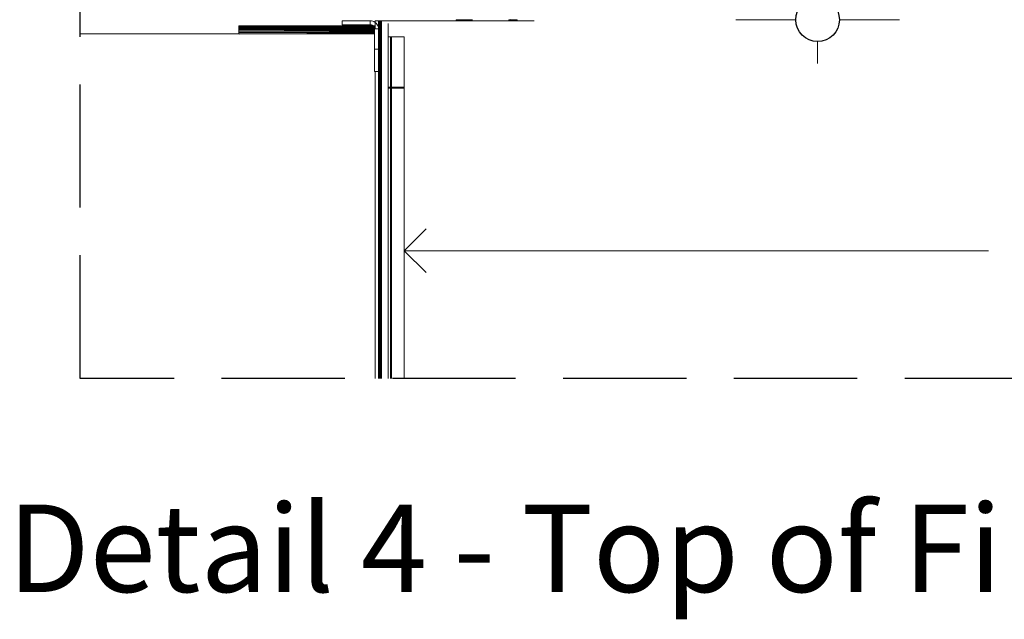
# Model space of a CAD drawing. Units: millimetres. Extents: x -253 to 461, y 1613 to 2181.
# Drawn here: x 112 to 225, y 1613 to 1682 of the extents above; entities that cross this region are included whole.
import ezdxf

# ---------------------------------------------------------------- set-up
doc = ezdxf.new("R2010")
doc.units = ezdxf.units.MM
doc.header["$MEASUREMENT"] = 0
doc.linetypes.add('Hidden Line', pattern=[19.561111, 14.111111, -5.45])
for name, color, linetype, lineweight in [('0_Pen_No__1', 7, 'Continuous', 13), ('0_Pen_No__2', 8, 'Continuous', 15), ('0_Pen_No__46', 5, 'Continuous', 35), ('Annotation - Text_Pen_No__1', 7, 'Continuous', 13)]:
    doc.layers.add(name, color=color, linetype=linetype, lineweight=lineweight)
doc.layers.add('0_Pen_No__5', color=7, linetype='Continuous', lineweight=25, true_color=0x40a5ff)
doc.styles.add('GENERATED_STYLE_1', font='txt')
doc.styles.add('GENERATED_STYLE_2', font='txt')
doc.dimstyles.new('GENERATED_STYLE__1', dxfattribs={"dimtxt": 7.5, "dimasz": 9.5, "dimexe": 0.18, "dimexo": 4, "dimgap": 0.09, "dimtad": 1, "dimdec": 0, "dimzin": 0, "dimdsep": 46, "dimtxsty": 'GENERATED_STYLE_1', "dimblk": 'ARROWHEAD_1', "dimblk1": 'ARROWHEAD_1', "dimblk2": 'ARROWHEAD_1', "dimcen": 0.09, "dimclrd": 8, "dimclre": 8, "dimclrt": 5, "dimadec": 0, "dimazin": 0, "dimtfac": 1, "dimtdec": 4, "dimtmove": 2, "dimatfit": 3, "dimfxl": 0, "dimtolj": 1, "dimtzin": 0, "dimarcsym": 0})

# ---------------------------------------------------------------- blocks, each defined once
blk = doc.blocks.new('Line_1', base_point=(155.83, 1655.06))
at = {"layer": '0_Pen_No__2', "linetype": 'Continuous'}
blk.add_line((155.83, 1655.06), (222.75, 1655.06), dxfattribs=at)
at = {"layer": '0_Pen_No__5', "linetype": 'Continuous'}
for q in [(158.33, 1657.56), (158.33, 1652.56)]:
    blk.add_line((155.83, 1655.06), q, dxfattribs=at)
blk = doc.blocks.new('*D15')
at = {"layer": '0_Pen_No__2', "linetype": 'Continuous'}
for p, q in [((203.17, 1695.98), (203.17, 1698.48)), ((200.67, 1693.48), (193.8, 1693.48)), ((212.55, 1693.48), (205.67, 1693.48)), ((203.17, 1684), (203.17, 1690.98)), ((200.67, 1681.5), (193.8, 1681.5)), ((212.55, 1681.5), (205.67, 1681.5)), ((203.17, 1676.5), (203.17, 1679))]:
    blk.add_line(p, q, dxfattribs=at)
at = {"layer": '0_Pen_No__5', "linetype": 'Continuous'}
for centre in [(203.17, 1693.48), (203.17, 1681.5)]:
    blk.add_circle(centre, 2.5, dxfattribs=at)
at = {"layer": '0_Pen_No__46', "insert": (201.67, 1697.72), "char_height": 7.5, "attachment_point": 7, "rotation": 90, "style": 'GENERATED_STYLE_1'}
blk.add_mtext('\\A1;{\\fArial|b0|i0|c0|p34;50}', dxfattribs=at)
blk = doc.blocks.new('ARROWHEAD_1')
at = {"color": 0, "linetype": 'Continuous', "lineweight": 0}
blk.add_line((0, 0), (-1, 0), dxfattribs=at)
blk.add_circle((0, 0), 0.25, dxfattribs=at)

msp = doc.modelspace()

# ---------------------------------------------------------------- linework, layer by layer
at = {"layer": '0_Pen_No__1', "linetype": 'Continuous'}
for p, q in [((136.89, 1680.81), (136.89, 1680.8)), ((136.89, 1680.81), (152.23, 1680.81)), ((152.23, 1680.81), (136.89, 1680.8)), ((136.89, 1680.8), (136.89, 1680.76)), ((152.25, 1680.79), (136.89, 1680.8)), ((136.89, 1680.8), (152.24, 1680.8)), ((136.89, 1680.76), (152.27, 1680.78)), ((136.89, 1680.76), (136.89, 1680.71)), ((136.89, 1680.76), (152.28, 1680.76)), ((152.32, 1680.73), (136.89, 1680.71)), ((136.89, 1680.71), (152.32, 1680.72)), ((136.89, 1680.71), (136.89, 1680.63)), ((136.89, 1680.71), (152.33, 1680.7)), ((152.35, 1680.66), (136.89, 1680.63)), ((136.89, 1680.63), (136.89, 1680.54)), ((152.37, 1680.6), (136.89, 1680.63)), ((136.89, 1680.54), (152.39, 1680.55)), ((136.89, 1680.54), (136.89, 1680.43)), ((152.4, 1680.5), (136.89, 1680.43)), ((152.41, 1680.43), (136.89, 1680.43)), ((136.89, 1680.43), (136.89, 1680.3)), ((151.94, 1681.39), (148.7, 1681.39)), ((148.7, 1681.39), (148.7, 1680.93)), ((148.7, 1680.93), (151.94, 1680.93)), ((152.09, 1681.38), (151.94, 1681.39)), ((151.94, 1680.93), (151.94, 1681.39)), ((151.94, 1680.93), (152.01, 1680.92)), ((152.09, 1680.9), (152.01, 1680.92)), ((152.23, 1681.34), (152.09, 1681.38)), ((152.15, 1680.87), (152.09, 1680.9)), ((152.21, 1680.84), (152.15, 1680.87)), ((152.15, 1680.87), (152.23, 1680.81)), ((152.25, 1680.81), (152.21, 1680.84)), ((152.36, 1681.29), (152.23, 1681.34)), ((152.23, 1680.81), (152.25, 1680.81)), ((152.23, 1680.81), (152.24, 1680.8)), ((152.24, 1680.8), (152.26, 1680.8)), ((152.24, 1680.8), (152.25, 1680.79)), ((152.25, 1680.81), (152.51, 1680.81)), ((152.26, 1680.8), (152.25, 1680.81)), ((152.27, 1680.79), (152.25, 1680.79)), ((152.25, 1680.79), (152.27, 1680.78)), ((152.26, 1680.8), (152.51, 1680.8)), ((152.27, 1680.79), (152.26, 1680.8)), ((152.51, 1680.79), (152.27, 1680.79)), ((152.28, 1680.78), (152.27, 1680.79)), ((152.27, 1680.78), (152.28, 1680.76)), ((152.27, 1680.78), (152.28, 1680.78)), ((152.28, 1680.78), (152.51, 1680.78)), ((152.29, 1680.76), (152.28, 1680.78)), ((152.28, 1680.76), (152.32, 1680.73)), ((152.32, 1680.73), (152.29, 1680.76)), ((152.29, 1680.76), (152.51, 1680.76)), ((152.51, 1680.74), (152.32, 1680.73)), ((152.32, 1680.72), (152.32, 1680.73)), ((152.32, 1680.72), (152.51, 1680.72)), ((152.34, 1680.7), (152.32, 1680.72)), ((152.32, 1680.72), (152.33, 1680.7)), ((152.33, 1680.7), (152.35, 1680.66)), ((152.36, 1680.67), (152.34, 1680.7)), ((152.34, 1680.7), (152.51, 1680.7)), ((152.36, 1680.66), (152.35, 1680.66)), ((152.35, 1680.66), (152.37, 1680.6)), ((152.49, 1681.21), (152.36, 1681.29)), ((152.51, 1681.18), (152.36, 1681.29)), ((152.36, 1680.66), (152.36, 1680.67)), ((152.51, 1680.66), (152.36, 1680.66)), ((152.38, 1680.6), (152.36, 1680.66)), ((152.37, 1680.6), (152.39, 1680.55)), ((152.38, 1680.6), (152.37, 1680.6)), ((152.51, 1680.6), (152.38, 1680.6)), ((152.39, 1680.55), (152.38, 1680.6)), ((152.39, 1680.55), (152.51, 1680.56)), ((152.39, 1680.55), (152.4, 1680.53)), ((152.4, 1680.5), (152.4, 1680.53)), ((152.51, 1680.5), (152.4, 1680.5)), ((152.41, 1680.46), (152.4, 1680.5)), ((152.51, 1680.46), (152.41, 1680.46)), ((152.41, 1680.46), (152.41, 1680.43)), ((152.41, 1680.43), (152.41, 1680.37)), ((152.51, 1681.19), (152.49, 1681.21)), ((152.51, 1681.39), (152.87, 1681.39)), ((152.51, 1681.19), (152.51, 1681.39)), ((152.6, 1681.12), (152.51, 1681.19)), ((152.51, 1681.18), (152.51, 1681.19)), ((152.6, 1681.12), (152.51, 1681.18)), ((152.51, 1680.81), (152.51, 1681.18)), ((152.51, 1680.79), (152.51, 1680.81)), ((152.51, 1680.78), (152.51, 1680.79)), ((152.51, 1680.76), (152.51, 1680.78)), ((152.51, 1680.74), (152.51, 1680.76)), ((152.51, 1680.72), (152.51, 1680.74)), ((152.51, 1680.7), (152.51, 1680.72)), ((152.51, 1680.66), (152.51, 1680.7)), ((152.51, 1680.6), (152.51, 1680.66)), ((152.51, 1680.56), (152.51, 1680.6)), ((152.51, 1680.5), (152.51, 1680.56)), ((152.51, 1680.46), (152.51, 1680.5)), ((152.87, 1680.46), (152.51, 1680.46)), ((152.77, 1680.88), (152.6, 1681.12)), ((152.69, 1681.01), (152.6, 1681.12)), ((152.77, 1680.88), (152.69, 1681.01)), ((152.82, 1680.75), (152.77, 1680.88)), ((152.86, 1680.61), (152.82, 1680.75)), ((152.87, 1680.56), (152.86, 1680.61)), ((152.89, 1681.39), (152.87, 1681.39)), ((152.87, 1681.39), (152.87, 1680.81)), ((152.87, 1680.81), (152.89, 1680.81)), ((152.87, 1680.81), (152.87, 1680.79)), ((152.87, 1680.8), (152.89, 1680.8)), ((152.89, 1680.79), (152.87, 1680.79)), ((152.87, 1680.79), (152.87, 1680.78)), ((152.87, 1680.78), (152.89, 1680.78)), ((152.87, 1680.78), (152.87, 1680.76)), ((152.87, 1680.76), (152.89, 1680.76)), ((152.87, 1680.76), (152.87, 1680.74)), ((152.89, 1680.74), (152.87, 1680.74)), ((152.87, 1680.74), (152.87, 1680.72)), ((152.87, 1680.72), (152.89, 1680.72)), ((152.87, 1680.72), (152.87, 1680.7)), ((152.87, 1680.7), (152.89, 1680.7)), ((152.87, 1680.7), (152.87, 1680.66)), ((152.89, 1680.66), (152.87, 1680.66)), ((152.87, 1680.66), (152.87, 1680.6)), ((152.89, 1680.6), (152.87, 1680.6)), ((152.87, 1680.6), (152.87, 1680.56)), ((152.87, 1680.5), (152.87, 1680.56)), ((152.87, 1680.56), (152.89, 1680.56)), ((152.87, 1680.46), (152.87, 1680.5)), ((152.89, 1680.5), (152.87, 1680.5)), ((152.87, 1680.43), (152.87, 1680.46)), ((152.89, 1680.43), (152.87, 1680.43)), ((152.87, 1680.37), (152.87, 1680.43)), ((152.9, 1681.39), (152.89, 1681.39)), ((152.89, 1681.39), (152.89, 1680.81)), ((152.89, 1680.81), (152.9, 1680.81)), ((152.89, 1680.8), (152.9, 1680.8)), ((152.9, 1680.79), (152.89, 1680.79)), ((152.89, 1680.79), (152.89, 1680.78)), ((152.89, 1680.78), (152.9, 1680.78)), ((152.89, 1680.78), (152.89, 1680.76)), ((152.89, 1680.76), (152.9, 1680.76)), ((152.89, 1680.76), (152.89, 1680.74)), ((152.9, 1680.74), (152.89, 1680.74)), ((152.89, 1680.74), (152.89, 1680.72)), ((152.89, 1680.72), (152.9, 1680.72)), ((152.89, 1680.72), (152.89, 1680.7)), ((152.89, 1680.7), (152.9, 1680.7)), ((152.89, 1680.7), (152.89, 1680.66)), ((152.9, 1680.66), (152.89, 1680.66)), ((152.89, 1680.66), (152.89, 1680.6)), ((152.9, 1680.6), (152.89, 1680.6)), ((152.89, 1680.6), (152.89, 1680.56)), ((152.89, 1680.56), (152.9, 1680.56)), ((152.89, 1680.56), (152.89, 1680.5)), ((152.9, 1680.5), (152.89, 1680.5)), ((152.89, 1680.5), (152.89, 1680.43)), ((152.9, 1680.43), (152.89, 1680.43)), ((152.89, 1680.43), (152.89, 1680.37)), ((152.9, 1680.81), (152.9, 1681.39)), ((152.9, 1680.78), (152.9, 1680.79)), ((152.9, 1680.76), (152.9, 1680.78)), ((152.9, 1680.74), (152.9, 1680.76)), ((152.9, 1680.72), (152.9, 1680.74)), ((152.9, 1680.7), (152.9, 1680.72)), ((152.9, 1680.66), (152.9, 1680.7)), ((152.9, 1680.6), (152.9, 1680.66)), ((152.9, 1680.56), (152.9, 1680.6)), ((152.9, 1680.5), (152.9, 1680.56)), ((152.9, 1680.43), (152.9, 1680.5)), ((152.9, 1680.37), (152.9, 1680.43)), ((152.94, 1681.39), (152.91, 1681.39)), ((152.91, 1681.39), (152.91, 1680.81)), ((152.91, 1680.79), (152.91, 1680.78)), ((152.91, 1680.78), (152.91, 1680.76)), ((152.91, 1680.76), (152.91, 1680.74)), ((152.91, 1680.74), (152.91, 1680.72)), ((152.91, 1680.72), (152.91, 1680.7)), ((152.91, 1680.7), (152.91, 1680.66)), ((152.91, 1680.66), (152.91, 1680.6)), ((152.91, 1680.6), (152.91, 1680.56)), ((152.91, 1680.56), (152.91, 1680.5)), ((152.91, 1680.5), (152.91, 1680.43)), ((152.91, 1680.43), (152.91, 1680.37)), ((152.97, 1681.39), (152.94, 1681.39)), ((152.94, 1681.39), (152.94, 1680.81)), ((152.94, 1680.81), (152.97, 1680.81)), ((152.94, 1680.8), (152.97, 1680.8)), ((152.97, 1680.79), (152.94, 1680.79)), ((152.94, 1680.79), (152.94, 1680.78)), ((152.94, 1680.78), (152.97, 1680.78)), ((152.94, 1680.78), (152.94, 1680.76)), ((152.94, 1680.76), (152.97, 1680.76)), ((152.94, 1680.76), (152.94, 1680.74)), ((152.97, 1680.74), (152.94, 1680.74)), ((152.94, 1680.74), (152.94, 1680.72)), ((152.94, 1680.72), (152.97, 1680.72)), ((152.94, 1680.72), (152.94, 1680.7)), ((152.94, 1680.7), (152.97, 1680.7)), ((152.94, 1680.7), (152.94, 1680.66)), ((152.97, 1680.66), (152.94, 1680.66)), ((152.94, 1680.66), (152.94, 1680.6)), ((152.97, 1680.6), (152.94, 1680.6)), ((152.94, 1680.6), (152.94, 1680.56)), ((152.94, 1680.56), (152.97, 1680.56)), ((152.94, 1680.56), (152.94, 1680.5)), ((152.97, 1680.5), (152.94, 1680.5)), ((152.94, 1680.5), (152.94, 1680.43)), ((152.97, 1680.43), (152.94, 1680.43)), ((152.94, 1680.43), (152.94, 1680.37)), ((153.02, 1681.39), (152.97, 1681.39)), ((152.97, 1681.39), (152.97, 1680.81)), ((152.97, 1680.79), (152.97, 1680.78)), ((152.97, 1680.78), (152.97, 1680.76)), ((152.97, 1680.76), (152.97, 1680.74)), ((152.97, 1680.74), (152.97, 1680.72)), ((152.97, 1680.72), (152.97, 1680.7)), ((152.97, 1680.7), (152.97, 1680.66)), ((152.97, 1680.66), (152.97, 1680.6)), ((152.97, 1680.6), (152.97, 1680.56)), ((152.97, 1680.56), (152.97, 1680.5)), ((152.97, 1680.5), (152.97, 1680.43)), ((152.97, 1680.43), (152.97, 1680.37)), ((153.02, 1681.39), (153.02, 1640.43)), ((153.07, 1681.39), (153.02, 1681.39)), ((153.12, 1681.39), (153.07, 1681.39)), ((153.07, 1681.39), (153.07, 1680.81)), ((153.07, 1680.81), (153.12, 1680.81)), ((153.07, 1680.8), (153.12, 1680.8)), ((153.12, 1680.79), (153.07, 1680.79)), ((153.07, 1680.79), (153.07, 1680.78)), ((153.07, 1680.78), (153.12, 1680.78)), ((153.07, 1680.78), (153.07, 1680.76)), ((153.07, 1680.76), (153.12, 1680.76)), ((153.07, 1680.76), (153.07, 1680.74)), ((153.12, 1680.74), (153.07, 1680.74)), ((153.07, 1680.74), (153.07, 1680.72)), ((153.07, 1680.72), (153.12, 1680.72)), ((153.07, 1680.72), (153.07, 1680.7)), ((153.07, 1680.7), (153.12, 1680.7)), ((153.07, 1680.7), (153.07, 1680.66)), ((153.12, 1680.66), (153.07, 1680.66)), ((153.07, 1680.66), (153.07, 1680.6)), ((153.12, 1680.6), (153.07, 1680.6)), ((153.07, 1680.6), (153.07, 1680.56)), ((153.07, 1680.56), (153.12, 1680.56)), ((153.07, 1680.56), (153.07, 1680.5)), ((153.12, 1680.5), (153.07, 1680.5)), ((153.07, 1680.5), (153.07, 1680.43)), ((153.12, 1680.43), (153.07, 1680.43)), ((153.07, 1680.43), (153.07, 1680.37)), ((153.17, 1681.39), (153.12, 1681.39)), ((153.12, 1681.39), (153.12, 1680.81)), ((153.12, 1680.79), (153.12, 1680.78)), ((153.12, 1680.78), (153.12, 1680.76)), ((153.12, 1680.76), (153.12, 1680.74)), ((153.12, 1680.74), (153.12, 1680.72)), ((153.12, 1680.72), (153.12, 1680.7)), ((153.12, 1680.7), (153.12, 1680.66)), ((153.12, 1680.66), (153.12, 1680.6)), ((153.12, 1680.6), (153.12, 1680.56)), ((153.12, 1680.56), (153.12, 1680.5)), ((153.12, 1680.5), (153.12, 1680.43)), ((153.12, 1680.43), (153.12, 1680.37)), ((153.17, 1681.39), (153.17, 1640.43)), ((153.23, 1681.39), (153.17, 1681.39)), ((153.23, 1640.43), (153.23, 1681.39)), ((153.23, 1681.39), (161.79, 1681.39)), ((153.97, 1679.53), (153.97, 1681.06)), ((161.79, 1681.5), (161.79, 1681.39)), ((163.65, 1681.5), (161.79, 1681.5)), ((161.79, 1681.39), (167.82, 1681.39)), ((167.82, 1681.39), (167.82, 1681.5)), ((167.82, 1681.5), (167.89, 1681.5)), ((167.82, 1681.39), (167.97, 1681.39)), ((167.89, 1681.5), (167.97, 1681.52)), ((167.89, 1681.5), (167.97, 1681.5)), ((167.97, 1681.5), (167.97, 1681.39)), ((168.11, 1681.5), (167.97, 1681.5)), ((167.97, 1681.39), (168.03, 1681.39)), ((168.11, 1681.39), (168.03, 1681.39)), ((168.11, 1681.39), (168.11, 1681.5)), ((168.24, 1681.5), (168.11, 1681.5)), ((168.14, 1681.39), (168.11, 1681.39)), ((168.24, 1681.39), (168.14, 1681.39)), ((168.24, 1681.39), (168.24, 1681.5)), ((168.24, 1681.5), (168.37, 1681.5)), ((168.36, 1681.39), (168.25, 1681.39)), ((168.37, 1681.39), (168.36, 1681.39)), ((168.37, 1681.5), (168.37, 1681.39)), ((168.37, 1681.5), (168.48, 1681.5)), ((168.45, 1681.39), (168.37, 1681.39)), ((168.48, 1681.39), (168.45, 1681.39)), ((168.48, 1681.39), (168.48, 1681.5)), ((168.48, 1681.5), (168.57, 1681.5)), ((168.54, 1681.39), (168.48, 1681.39)), ((168.57, 1681.39), (168.54, 1681.39)), ((168.57, 1681.5), (168.57, 1681.39)), ((168.57, 1681.5), (168.65, 1681.5)), ((168.61, 1681.39), (168.57, 1681.39)), ((168.65, 1681.39), (168.61, 1681.39)), ((168.65, 1681.39), (168.65, 1681.5)), ((168.65, 1681.5), (168.7, 1681.5)), ((168.67, 1681.39), (168.65, 1681.39)), ((168.7, 1681.39), (168.67, 1681.39)), ((168.7, 1681.39), (168.7, 1681.5)), ((168.7, 1681.5), (168.74, 1681.5)), ((168.71, 1681.39), (168.7, 1681.39)), ((168.74, 1681.39), (168.71, 1681.39)), ((168.74, 1681.5), (168.75, 1681.5)), ((168.74, 1681.5), (168.74, 1681.39)), ((168.75, 1681.39), (168.74, 1681.39)), ((168.75, 1681.5), (168.75, 1681.39)), ((168.77, 1681.39), (168.75, 1681.39)), ((168.78, 1681.39), (168.77, 1681.39)), ((168.82, 1681.39), (168.79, 1681.39)), ((168.85, 1681.39), (168.82, 1681.39)), ((168.9, 1681.39), (168.85, 1681.39)), ((168.94, 1681.39), (168.9, 1681.39)), ((169, 1681.39), (168.94, 1681.39)), ((169.05, 1681.39), (169, 1681.39)), ((169.11, 1681.39), (169.05, 1681.39)), ((169.11, 1681.39), (170.71, 1681.39)), ((118.71, 1679.88), (136.89, 1679.88)), ((136.89, 1680.3), (152.41, 1680.37)), ((136.89, 1680.3), (152.41, 1680.19)), ((136.89, 1680.3), (152.41, 1680.28)), ((136.89, 1680.17), (136.89, 1680.3)), ((136.89, 1680.17), (152.41, 1680.12)), ((136.89, 1680.17), (136.89, 1680.03)), ((152.41, 1680.05), (136.89, 1680.03)), ((136.89, 1680.03), (136.89, 1679.88)), ((136.89, 1679.88), (152.41, 1679.98)), ((152.41, 1679.88), (136.89, 1679.88)), ((136.9, 1679.77), (136.91, 1679.77)), ((152.41, 1680.37), (152.41, 1680.28)), ((152.41, 1680.28), (152.41, 1680.19)), ((152.41, 1680.19), (152.41, 1680.12)), ((152.41, 1680.12), (152.41, 1680.05)), ((152.41, 1680.05), (152.41, 1679.98)), ((152.41, 1679.98), (152.41, 1679.88)), ((152.41, 1679.88), (152.41, 1678.14)), ((152.87, 1680.37), (152.89, 1680.37)), ((152.87, 1680.28), (152.87, 1680.37)), ((152.87, 1680.28), (152.89, 1680.28)), ((152.87, 1680.18), (152.87, 1680.28)), ((152.87, 1680.18), (152.89, 1680.18)), ((152.87, 1680.12), (152.87, 1680.18)), ((152.87, 1680.12), (152.89, 1680.12)), ((152.87, 1680.05), (152.87, 1680.12)), ((152.89, 1680.05), (152.87, 1680.05)), ((152.87, 1679.98), (152.87, 1680.05)), ((152.87, 1679.98), (152.89, 1679.98)), ((152.87, 1679.88), (152.87, 1679.98)), ((152.89, 1679.88), (152.87, 1679.88)), ((152.87, 1678.14), (152.87, 1679.88)), ((152.89, 1680.37), (152.9, 1680.37)), ((152.89, 1680.37), (152.89, 1680.28)), ((152.89, 1680.28), (152.9, 1680.28)), ((152.89, 1680.28), (152.89, 1680.18)), ((152.89, 1680.18), (152.9, 1680.18)), ((152.89, 1680.18), (152.89, 1680.12)), ((152.89, 1680.12), (152.9, 1680.12)), ((152.89, 1680.12), (152.89, 1680.05)), ((152.9, 1680.05), (152.89, 1680.05)), ((152.89, 1680.05), (152.89, 1679.98)), ((152.89, 1679.98), (152.89, 1679.88)), ((152.89, 1679.98), (152.9, 1679.98)), ((152.89, 1679.88), (152.89, 1640.43)), ((152.9, 1679.88), (152.89, 1679.88)), ((152.9, 1680.28), (152.9, 1680.37)), ((152.9, 1680.18), (152.9, 1680.28)), ((152.9, 1680.12), (152.9, 1680.18)), ((152.9, 1680.05), (152.9, 1680.12)), ((152.9, 1679.98), (152.9, 1680.05)), ((152.9, 1679.88), (152.9, 1679.98)), ((152.9, 1640.43), (152.9, 1679.88)), ((152.91, 1680.37), (152.91, 1680.28)), ((152.91, 1680.28), (152.91, 1680.18)), ((152.91, 1680.18), (152.91, 1680.12)), ((152.91, 1680.12), (152.91, 1680.05)), ((152.91, 1680.05), (152.91, 1679.98)), ((152.91, 1679.98), (152.91, 1679.88)), ((152.91, 1679.88), (152.91, 1640.43)), ((152.94, 1680.37), (152.97, 1680.37)), ((152.94, 1680.37), (152.94, 1680.28)), ((152.94, 1680.28), (152.97, 1680.28)), ((152.94, 1680.28), (152.94, 1680.18)), ((152.94, 1680.18), (152.97, 1680.18)), ((152.94, 1680.18), (152.94, 1680.12)), ((152.94, 1680.12), (152.97, 1680.12)), ((152.94, 1680.12), (152.94, 1680.05)), ((152.97, 1680.05), (152.94, 1680.05)), ((152.94, 1680.05), (152.94, 1679.98)), ((152.94, 1679.98), (152.97, 1679.98)), ((152.94, 1679.98), (152.94, 1679.88)), ((152.97, 1679.88), (152.94, 1679.88)), ((152.94, 1679.88), (152.94, 1640.43)), ((152.97, 1680.37), (152.97, 1680.28)), ((152.97, 1680.28), (152.97, 1680.18)), ((152.97, 1680.18), (152.97, 1680.12)), ((152.97, 1680.12), (152.97, 1680.05)), ((152.97, 1680.05), (152.97, 1679.98)), ((152.97, 1679.98), (152.97, 1679.88)), ((152.97, 1679.88), (152.97, 1640.43)), ((153.07, 1680.37), (153.12, 1680.37)), ((153.07, 1680.37), (153.07, 1680.28)), ((153.07, 1680.28), (153.12, 1680.28)), ((153.07, 1680.28), (153.07, 1680.18)), ((153.07, 1680.18), (153.12, 1680.18)), ((153.07, 1680.18), (153.07, 1680.12)), ((153.07, 1680.12), (153.12, 1680.12)), ((153.07, 1680.12), (153.07, 1680.05)), ((153.12, 1680.05), (153.07, 1680.05)), ((153.07, 1680.05), (153.07, 1679.98)), ((153.07, 1679.98), (153.12, 1679.99)), ((153.07, 1679.98), (153.07, 1679.88)), ((153.12, 1679.88), (153.07, 1679.88)), ((153.07, 1679.88), (153.07, 1640.43)), ((153.12, 1680.37), (153.12, 1680.28)), ((153.12, 1680.28), (153.12, 1680.18)), ((153.12, 1680.18), (153.12, 1680.12)), ((153.12, 1680.12), (153.12, 1680.05)), ((153.12, 1680.05), (153.12, 1679.99)), ((153.12, 1679.99), (153.12, 1679.88)), ((153.12, 1679.88), (153.12, 1640.43)), ((154.26, 1679.53), (153.97, 1679.53)), ((153.97, 1679.53), (153.97, 1673.8)), ((154.26, 1673.8), (154.26, 1679.53)), ((154.38, 1679.53), (154.26, 1679.53)), ((154.38, 1673.8), (154.26, 1679.53)), ((154.38, 1673.8), (154.38, 1679.53)), ((155.83, 1679.53), (154.38, 1679.53)), ((155.83, 1673.8), (155.83, 1679.53)), ((152.87, 1678.14), (152.41, 1678.14)), ((152.41, 1678.14), (152.41, 1675.59)), ((152.87, 1675.59), (152.87, 1678.14)), ((152.41, 1675.59), (152.51, 1675.59)), ((152.51, 1640.43), (152.51, 1675.59)), ((152.51, 1675.59), (152.87, 1675.59)), ((152.87, 1675.59), (152.87, 1640.43)), ((153.97, 1673.8), (153.97, 1673.65)), ((153.97, 1673.8), (154.26, 1673.8)), ((154.26, 1673.8), (154.26, 1673.74)), ((154.26, 1673.8), (154.38, 1673.8)), ((154.26, 1673.74), (154.38, 1673.74)), ((154.26, 1673.65), (154.26, 1673.74)), ((154.38, 1673.8), (155.83, 1673.8)), ((154.38, 1673.74), (154.38, 1673.8)), ((154.38, 1673.74), (154.38, 1673.65)), ((155.83, 1673.8), (155.83, 1673.65)), ((153.97, 1673.65), (153.97, 1640.43)), ((154.26, 1673.65), (153.97, 1673.65)), ((154.38, 1673.65), (154.26, 1673.65)), ((154.26, 1640.43), (154.26, 1673.65)), ((155.83, 1673.65), (154.38, 1673.65)), ((154.38, 1673.65), (154.38, 1640.43)), ((155.83, 1640.43), (155.83, 1673.65))]:
    msp.add_line(p, q, dxfattribs=at)
at = {"layer": '0_Pen_No__5', "linetype": 'Hidden Line'}
for p, q in [((118.71, 1640.43), (118.71, 1880.05)), ((383.75, 1640.43), (118.71, 1640.43))]:
    msp.add_line(p, q, dxfattribs=at)

# ---------------------------------------------------------------- block references
at = {"color": 8, "linetype": 'Continuous', "lineweight": 15}
msp.add_blockref('Line_1', (155.83, 1655.06), dxfattribs=at)

# ---------------------------------------------------------------- texts
at = {"layer": 'Annotation - Text_Pen_No__1', "linetype": 'Continuous', "insert": (110.4, 1626), "char_height": 10, "attachment_point": 1, "style": 'GENERATED_STYLE_2'}
msp.add_mtext('\\A1;{\\fArial|b1|i0|c0|p34;Detail 4 - Top of Fire to Combustible Mantel}', dxfattribs=at)

# ---------------------------------------------------------------- dimensions: what is measured, and where the dimension line sits
at = {"color": 8, "linetype": 'Continuous', "lineweight": 15}
dim = msp.add_linear_dim(base=(203.17, 1693.48), p1=(178.42, 1681.5), p2=(170.83, 1693.48), angle=90, text='50', dimstyle='GENERATED_STYLE__1', dxfattribs=at)
dim.commit()
dim.dimension.update_dxf_attribs({"geometry": '*D15', "text_midpoint": (197.92, 1703.44), "dimtype": 160, "text_rotation": 90})

doc.saveas('drawing.dxf')
